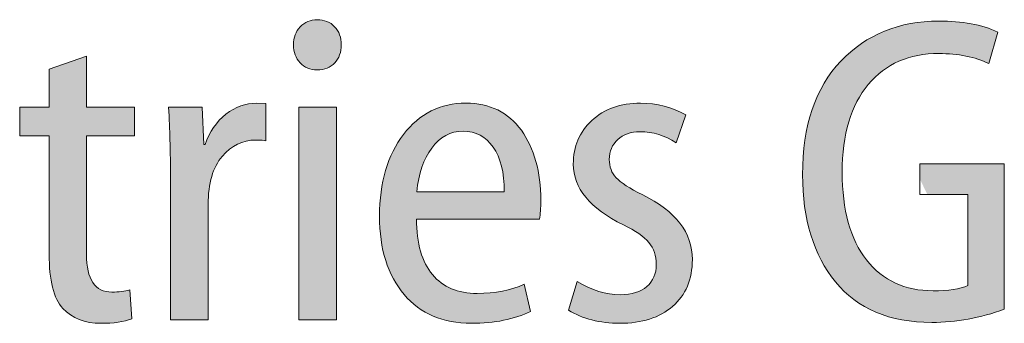
# Model space of a CAD drawing. Units: millimetres. Extents: x -3 to 554, y 0 to 360.
# Drawn here: x 234 to 248, y 10 to 14 of the extents above; entities that cross this region are included whole.
import ezdxf
from ezdxf.enums import TextEntityAlignment as Align

# ---------------------------------------------------------------- set-up
doc = ezdxf.new("R2010")
doc.units = ezdxf.units.MM
doc.header["$LTSCALE"] = 2
for name, color, linetype, lineweight in [('AM_0', 7, 'Continuous', 40), ('AM_8', 1, 'Continuous', 25), ('PV0001_1', 7, 'Continuous', 40)]:
    doc.layers.add(name, color=color, linetype=linetype, lineweight=lineweight)
doc.layers.add('レイヤー 1', color=7, linetype='Continuous')
doc.styles.get("Standard").update_dxf_attribs({"font": 'ISOCP.SHX', "bigfont": 'EXTFONT.SHX'})
doc.styles.add('図番1', font='isoct.shx', dxfattribs={"width": 0.9, "bigfont": 'extfont.shx'})

# ---------------------------------------------------------------- blocks, each defined once
blk = doc.blocks.new('AUT016G_00')
at = {"layer": 'AM_8'}
h = blk.add_hatch(color=7, dxfattribs=at)
edge = h.paths.add_edge_path()
edge.add_spline(control_points=[(-112.07, 15.344), (-111.943, 15.48), (-111.88, 15.652), (-111.88, 15.867)], knot_values=[0, 0, 0, 0, 1, 1, 1, 1], degree=3, periodic=0)
edge.add_spline(control_points=[(-111.88, 15.867), (-111.88, 16.08), (-111.943, 16.256), (-112.073, 16.391)], knot_values=[7, 7, 7, 7, 8, 8, 8, 8], degree=3, periodic=0)
edge.add_spline(control_points=[(-112.073, 16.391), (-112.203, 16.526), (-112.372, 16.595), (-112.578, 16.595)], knot_values=[6, 6, 6, 6, 7, 7, 7, 7], degree=3, periodic=0)
edge.add_spline(control_points=[(-112.578, 16.595), (-112.774, 16.595), (-112.938, 16.526), (-113.07, 16.388)], knot_values=[5, 5, 5, 5, 6, 6, 6, 6], degree=3, periodic=0)
edge.add_spline(control_points=[(-113.07, 16.388), (-113.201, 16.25), (-113.265, 16.077), (-113.265, 15.867)], knot_values=[4, 4, 4, 4, 5, 5, 5, 5], degree=3, periodic=0)
edge.add_spline(control_points=[(-113.265, 15.867), (-113.265, 15.658), (-113.202, 15.482), (-113.073, 15.347)], knot_values=[3, 3, 3, 3, 4, 4, 4, 4], degree=3, periodic=0)
edge.add_spline(control_points=[(-113.073, 15.347), (-112.944, 15.212), (-112.779, 15.143), (-112.578, 15.143)], knot_values=[2, 2, 2, 2, 3, 3, 3, 3], degree=3, periodic=0)
edge.add_spline(control_points=[(-112.578, 15.143), (-112.367, 15.143), (-112.198, 15.209), (-112.07, 15.344)], knot_values=[1, 1, 1, 1, 2, 2, 2, 2], degree=3, periodic=0)
h = blk.add_hatch(color=7, dxfattribs=at)
edge = h.paths.add_edge_path()
edge.add_spline(control_points=[(-94.575, 16.555), (-95.723, 16.555), (-96.669, 16.169), (-97.41, 15.396)], knot_values=[5, 5, 5, 5, 6, 6, 6, 6], degree=3, periodic=0)
edge.add_spline(control_points=[(-97.41, 15.396), (-98.15, 14.62), (-98.521, 13.525), (-98.521, 12.104)], knot_values=[4, 4, 4, 4, 5, 5, 5, 5], degree=3, periodic=0)
edge.add_spline(control_points=[(-98.521, 12.104), (-98.521, 10.814), (-98.201, 9.779), (-97.569, 9)], knot_values=[3, 3, 3, 3, 4, 4, 4, 4], degree=3, periodic=0)
edge.add_spline(control_points=[(-97.569, 9), (-96.935, 8.218), (-96.005, 7.827), (-94.779, 7.827)], knot_values=[2, 2, 2, 2, 3, 3, 3, 3], degree=3, periodic=0)
edge.add_spline(control_points=[(-94.779, 7.827), (-94.07, 7.827), (-93.37, 7.956), (-92.679, 8.209)], knot_values=[1, 1, 1, 1, 2, 2, 2, 2], degree=3, periodic=0)
edge.add_spline(control_points=[(-92.679, 8.209), (-92.679, 8.209), (-92.679, 12.421), (-92.679, 12.421), (-92.679, 12.421), (-92.832, 12.421), (-93.061, 12.421)], knot_values=[17.749965, 17.749965, 17.749965, 17.749965, 18.749965, 18.749965, 18.749965, 19, 19, 19, 19], degree=3, periodic=0)
edge.add_spline(control_points=[(-93.061, 12.421), (-93.404, 12.421), (-93.92, 12.421), (-94.349, 12.421)], knot_values=[17.374972, 17.374972, 17.374972, 17.374972, 17.749965, 17.749965, 17.749965, 17.749965], degree=3, periodic=0)
edge.add_spline(control_points=[(-94.349, 12.421), (-94.493, 12.421), (-94.626, 12.421), (-94.741, 12.421)], knot_values=[17.249975, 17.249975, 17.249975, 17.249975, 17.374972, 17.374972, 17.374972, 17.374972], degree=3, periodic=0)
edge.add_spline(control_points=[(-95.122, 12.421), (-95.122, 12.421), (-95.122, 12.421), (-95.122, 12.421), (-95.122, 12.421), (-95.122, 12.421), (-95.122, 12.421)], knot_values=[16.999979, 16.999979, 16.999979, 16.999979, 17, 17, 17, 17.000712, 17.000712, 17.000712, 17.000712], degree=3, periodic=0)
edge.add_spline(control_points=[(-95.122, 12.421), (-95.122, 12.421), (-95.122, 12.198), (-95.122, 11.975)], knot_values=[16.49999, 16.49999, 16.49999, 16.49999, 16.999979, 16.999979, 16.999979, 16.999979], degree=3, periodic=0)
edge.add_spline(control_points=[(-94.906, 11.53), (-94.841, 11.53), (-94.765, 11.53), (-94.684, 11.53)], knot_values=[15.625008, 15.625008, 15.625008, 15.625008, 15.750005, 15.750005, 15.750005, 15.750005], degree=3, periodic=0)
edge.add_spline(control_points=[(-94.684, 11.53), (-94.602, 11.53), (-94.516, 11.53), (-94.429, 11.53)], knot_values=[15.50001, 15.50001, 15.50001, 15.50001, 15.625008, 15.625008, 15.625008, 15.625008], degree=3, periodic=0)
edge.add_spline(control_points=[(-94.429, 11.53), (-94.256, 11.53), (-94.082, 11.53), (-93.952, 11.53)], knot_values=[15.250015, 15.250015, 15.250015, 15.250015, 15.50001, 15.50001, 15.50001, 15.50001], degree=3, periodic=0)
edge.add_spline(control_points=[(-93.952, 11.53), (-93.822, 11.53), (-93.735, 11.53), (-93.735, 11.53), (-93.735, 11.53), (-93.735, 11.53), (-93.735, 11.53)], knot_values=[14.999532, 14.999532, 14.999532, 14.999532, 15.249547, 15.249547, 15.249547, 15.250015, 15.250015, 15.250015, 15.250015], degree=3, periodic=0)
edge.add_spline(control_points=[(-93.735, 11.287), (-93.735, 11.236), (-93.735, 11.18), (-93.735, 11.118)], knot_values=[14.750025, 14.750025, 14.750025, 14.750025, 14.812524, 14.812524, 14.812524, 14.812524], degree=3, periodic=0)
edge.add_spline(control_points=[(-93.735, 11.118), (-93.735, 10.995), (-93.735, 10.851), (-93.735, 10.696)], knot_values=[14.625027, 14.625027, 14.625027, 14.625027, 14.750025, 14.750025, 14.750025, 14.750025], degree=3, periodic=0)
edge.add_spline(control_points=[(-93.735, 10.696), (-93.735, 10.542), (-93.735, 10.378), (-93.735, 10.213)], knot_values=[14.50003, 14.50003, 14.50003, 14.50003, 14.625027, 14.625027, 14.625027, 14.625027], degree=3, periodic=0)
edge.add_spline(control_points=[(-93.735, 10.213), (-93.735, 9.884), (-93.735, 9.555), (-93.735, 9.308)], knot_values=[14.250035, 14.250035, 14.250035, 14.250035, 14.50003, 14.50003, 14.50003, 14.50003], degree=3, periodic=0)
edge.add_spline(control_points=[(-93.735, 9.308), (-93.735, 9.061), (-93.735, 8.896), (-93.735, 8.896), (-93.964, 8.795), (-94.301, 8.743), (-94.74, 8.743)], knot_values=[13, 13, 13, 13, 13.250035, 13.250035, 13.250035, 14.250035, 14.250035, 14.250035, 14.250035], degree=3, periodic=0)
edge.add_spline(control_points=[(-94.74, 8.743), (-95.554, 8.743), (-96.198, 9.043), (-96.669, 9.638)], knot_values=[12, 12, 12, 12, 13, 13, 13, 13], degree=3, periodic=0)
edge.add_spline(control_points=[(-96.669, 9.638), (-97.14, 10.233), (-97.374, 11.081), (-97.374, 12.179)], knot_values=[11, 11, 11, 11, 12, 12, 12, 12], degree=3, periodic=0)
edge.add_spline(control_points=[(-97.374, 12.179), (-97.374, 13.275), (-97.122, 14.12), (-96.617, 14.717)], knot_values=[10, 10, 10, 10, 11, 11, 11, 11], degree=3, periodic=0)
edge.add_spline(control_points=[(-96.617, 14.717), (-96.113, 15.316), (-95.433, 15.615), (-94.575, 15.615)], knot_values=[9, 9, 9, 9, 10, 10, 10, 10], degree=3, periodic=0)
edge.add_spline(control_points=[(-94.575, 15.615), (-94.012, 15.615), (-93.527, 15.517), (-93.125, 15.321)], knot_values=[8, 8, 8, 8, 9, 9, 9, 9], degree=3, periodic=0)
edge.add_spline(control_points=[(-93.125, 15.321), (-93.125, 15.321), (-92.87, 16.238), (-92.87, 16.238), (-93.331, 16.451), (-93.901, 16.555), (-94.575, 16.555)], knot_values=[6, 6, 6, 6, 7, 7, 7, 8, 8, 8, 8], degree=3, periodic=0)
h = blk.add_hatch(color=7, dxfattribs=at)
edge = h.paths.add_edge_path()
edge.add_spline(control_points=[(-120.341, 12.815), (-120.341, 12.632), (-120.341, 12.403), (-120.341, 12.152)], knot_values=[12.625037, 12.625037, 12.625037, 12.625037, 12.781284, 12.781284, 12.781284, 12.781284], degree=3, periodic=0)
edge.add_spline(control_points=[(-120.341, 12.152), (-120.341, 11.651), (-120.341, 11.066), (-120.341, 10.607)], knot_values=[12.312544, 12.312544, 12.312544, 12.312544, 12.625037, 12.625037, 12.625037, 12.625037], degree=3, periodic=0)
edge.add_spline(control_points=[(-120.341, 10.607), (-120.341, 10.148), (-120.341, 9.813), (-120.341, 9.813), (-120.341, 9.046), (-120.209, 8.52), (-119.943, 8.232)], knot_values=[11, 11, 11, 11, 11.312544, 11.312544, 11.312544, 12.312544, 12.312544, 12.312544, 12.312544], degree=3, periodic=0)
edge.add_spline(control_points=[(-119.943, 8.232), (-119.678, 7.944), (-119.308, 7.801), (-118.84, 7.801)], knot_values=[10, 10, 10, 10, 11, 11, 11, 11], degree=3, periodic=0)
edge.add_spline(control_points=[(-118.84, 7.801), (-118.475, 7.801), (-118.178, 7.844), (-117.949, 7.93)], knot_values=[9, 9, 9, 9, 10, 10, 10, 10], degree=3, periodic=0)
edge.add_spline(control_points=[(-117.949, 7.93), (-117.949, 7.93), (-118.001, 8.769), (-118.001, 8.769), (-118.153, 8.726), (-118.325, 8.706), (-118.521, 8.706)], knot_values=[7, 7, 7, 7, 8, 8, 8, 9, 9, 9, 9], degree=3, periodic=0)
edge.add_spline(control_points=[(-118.521, 8.706), (-119.012, 8.706), (-119.26, 9.072), (-119.26, 9.799)], knot_values=[6, 6, 6, 6, 7, 7, 7, 7], degree=3, periodic=0)
edge.add_spline(control_points=[(-119.26, 9.799), (-119.26, 9.799), (-119.26, 13.234), (-119.26, 13.234), (-119.26, 13.234), (-118.912, 13.234), (-118.565, 13.234)], knot_values=[4.5, 4.5, 4.5, 4.5, 5.5, 5.5, 5.5, 6, 6, 6, 6], degree=3, periodic=0)
edge.add_spline(control_points=[(-118.565, 13.234), (-118.218, 13.234), (-117.871, 13.234), (-117.871, 13.234), (-117.871, 13.234), (-117.871, 13.441), (-117.871, 13.648)], knot_values=[3.5, 3.5, 3.5, 3.5, 4, 4, 4, 4.5, 4.5, 4.5, 4.5], degree=3, periodic=0)
edge.add_spline(control_points=[(-117.871, 13.648), (-117.871, 13.855), (-117.871, 14.062), (-117.871, 14.062), (-117.871, 14.062), (-118.218, 14.062), (-118.565, 14.062)], knot_values=[2.5, 2.5, 2.5, 2.5, 3, 3, 3, 3.5, 3.5, 3.5, 3.5], degree=3, periodic=0)
edge.add_spline(control_points=[(-118.565, 14.062), (-118.912, 14.062), (-119.26, 14.062), (-119.26, 14.062), (-119.26, 14.062), (-119.26, 14.432), (-119.26, 14.801)], knot_values=[1.5, 1.5, 1.5, 1.5, 2, 2, 2, 2.5, 2.5, 2.5, 2.5], degree=3, periodic=0)
edge.add_spline(control_points=[(-119.26, 14.801), (-119.26, 15.171), (-119.26, 15.54), (-119.26, 15.54), (-119.26, 15.54), (-119.53, 15.444), (-119.8, 15.349)], knot_values=[0.5, 0.5, 0.5, 0.5, 1, 1, 1, 1.5, 1.5, 1.5, 1.5], degree=3, periodic=0)
edge.add_spline(control_points=[(-119.8, 15.349), (-120.07, 15.253), (-120.341, 15.158), (-120.341, 15.158), (-120.341, 15.158), (-120.341, 15.051), (-120.341, 14.903)], knot_values=[16.687456, 16.687456, 16.687456, 16.687456, 17.187456, 17.187456, 17.187456, 17.5, 17.5, 17.5, 17.5], degree=3, periodic=0)
edge.add_spline(control_points=[(-120.341, 14.903), (-120.341, 14.756), (-120.341, 14.569), (-120.341, 14.409)], knot_values=[16.374962, 16.374962, 16.374962, 16.374962, 16.687456, 16.687456, 16.687456, 16.687456], degree=3, periodic=0)
edge.add_spline(control_points=[(-120.341, 14.197), (-120.341, 14.138), (-120.341, 14.095), (-120.341, 14.075)], knot_values=[16.062469, 16.062469, 16.062469, 16.062469, 16.218716, 16.218716, 16.218716, 16.218716], degree=3, periodic=0)
edge.add_spline(control_points=[(-120.341, 14.075), (-120.341, 14.072), (-120.341, 14.07), (-120.341, 14.068)], knot_values=[16.042938, 16.042938, 16.042938, 16.042938, 16.062469, 16.062469, 16.062469, 16.062469], degree=3, periodic=0)
edge.add_spline(control_points=[(-120.341, 14.068), (-120.341, 14.066), (-120.341, 14.065), (-120.341, 14.064)], knot_values=[16.023407, 16.023407, 16.023407, 16.023407, 16.042938, 16.042938, 16.042938, 16.042938], degree=3, periodic=0)
edge.add_spline(control_points=[(-120.341, 14.064), (-120.341, 14.064), (-120.341, 14.063), (-120.341, 14.063)], knot_values=[16.013642, 16.013642, 16.013642, 16.013642, 16.023407, 16.023407, 16.023407, 16.023407], degree=3, periodic=0)
edge.add_spline(control_points=[(-120.341, 14.063), (-120.341, 14.063), (-120.341, 14.062), (-120.341, 14.062)], knot_values=[16.003876, 16.003876, 16.003876, 16.003876, 16.013642, 16.013642, 16.013642, 16.013642], degree=3, periodic=0)
edge.add_spline(control_points=[(-120.341, 14.062), (-120.341, 14.062), (-120.341, 14.062), (-120.341, 14.062)], knot_values=[16.002655, 16.002655, 16.002655, 16.002655, 16.003876, 16.003876, 16.003876, 16.003876], degree=3, periodic=0)
edge.add_spline(control_points=[(-120.341, 14.062), (-120.341, 14.062), (-120.341, 14.062), (-120.341, 14.062)], knot_values=[16.001435, 16.001435, 16.001435, 16.001435, 16.002655, 16.002655, 16.002655, 16.002655], degree=3, periodic=0)
edge.add_spline(control_points=[(-120.341, 14.062), (-120.341, 14.062), (-120.341, 14.062), (-120.341, 14.062)], knot_values=[16.000824, 16.000824, 16.000824, 16.000824, 16.001435, 16.001435, 16.001435, 16.001435], degree=3, periodic=0)
edge.add_spline(control_points=[(-120.341, 14.062), (-120.341, 14.062), (-120.341, 14.062), (-120.341, 14.062), (-120.341, 14.062), (-120.341, 14.062), (-120.341, 14.062)], knot_values=[15.999299, 15.999299, 15.999299, 15.999299, 16.000123, 16.000123, 16.000123, 16.000824, 16.000824, 16.000824, 16.000824], degree=3, periodic=0)
edge.add_spline(control_points=[(-120.474, 14.062), (-120.574, 14.062), (-120.715, 14.062), (-120.847, 14.062)], knot_values=[15.437481, 15.437481, 15.437481, 15.437481, 15.749975, 15.749975, 15.749975, 15.749975], degree=3, periodic=0)
edge.add_spline(control_points=[(-121.193, 14.062), (-121.193, 14.062), (-121.193, 14.062), (-121.193, 14.062), (-121.193, 14.062), (-121.193, 14.062), (-121.193, 14.062)], knot_values=[14.999258, 14.999258, 14.999258, 14.999258, 15.000957, 15.000957, 15.000957, 15.001699, 15.001699, 15.001699, 15.001699], degree=3, periodic=0)
edge.add_spline(control_points=[(-121.193, 13.836), (-121.193, 13.778), (-121.193, 13.713), (-121.193, 13.648)], knot_values=[14.5, 14.5, 14.5, 14.5, 14.656247, 14.656247, 14.656247, 14.656247], degree=3, periodic=0)
edge.add_spline(control_points=[(-121.193, 13.234), (-121.193, 13.234), (-121.193, 13.234), (-121.193, 13.234), (-121.193, 13.234), (-121.193, 13.234), (-121.193, 13.234)], knot_values=[13.999522, 13.999522, 13.999522, 13.999522, 14, 14, 14, 14.001353, 14.001353, 14.001353, 14.001353], degree=3, periodic=0)
edge.add_spline(control_points=[(-121.157, 13.234), (-121.098, 13.234), (-120.978, 13.234), (-120.847, 13.234)], knot_values=[13.562519, 13.562519, 13.562519, 13.562519, 13.875012, 13.875012, 13.875012, 13.875012], degree=3, periodic=0)
edge.add_spline(control_points=[(-120.847, 13.234), (-120.715, 13.234), (-120.574, 13.234), (-120.474, 13.234)], knot_values=[13.250025, 13.250025, 13.250025, 13.250025, 13.562519, 13.562519, 13.562519, 13.562519], degree=3, periodic=0)
edge.add_spline(control_points=[(-120.474, 13.234), (-120.449, 13.234), (-120.427, 13.234), (-120.408, 13.234)], knot_values=[13.171902, 13.171902, 13.171902, 13.171902, 13.250025, 13.250025, 13.250025, 13.250025], degree=3, periodic=0)
edge.add_spline(control_points=[(-120.408, 13.234), (-120.389, 13.234), (-120.373, 13.234), (-120.362, 13.234)], knot_values=[13.093778, 13.093778, 13.093778, 13.093778, 13.171902, 13.171902, 13.171902, 13.171902], degree=3, periodic=0)
edge.add_spline(control_points=[(-120.362, 13.234), (-120.356, 13.234), (-120.352, 13.234), (-120.348, 13.234)], knot_values=[13.054716, 13.054716, 13.054716, 13.054716, 13.093778, 13.093778, 13.093778, 13.093778], degree=3, periodic=0)
edge.add_spline(control_points=[(-120.348, 13.234), (-120.345, 13.234), (-120.342, 13.234), (-120.341, 13.234)], knot_values=[13.015655, 13.015655, 13.015655, 13.015655, 13.054716, 13.054716, 13.054716, 13.054716], degree=3, periodic=0)
edge.add_spline(control_points=[(-120.341, 13.234), (-120.341, 13.234), (-120.341, 13.234), (-120.341, 13.234)], knot_values=[13.010772, 13.010772, 13.010772, 13.010772, 13.015655, 13.015655, 13.015655, 13.015655], degree=3, periodic=0)
edge.add_spline(control_points=[(-120.341, 13.234), (-120.341, 13.234), (-120.341, 13.234), (-120.341, 13.234)], knot_values=[13.005889, 13.005889, 13.005889, 13.005889, 13.010772, 13.010772, 13.010772, 13.010772], degree=3, periodic=0)
edge.add_spline(control_points=[(-120.341, 13.234), (-120.341, 13.234), (-120.341, 13.234), (-120.341, 13.234)], knot_values=[13.003448, 13.003448, 13.003448, 13.003448, 13.005889, 13.005889, 13.005889, 13.005889], degree=3, periodic=0)
edge.add_spline(control_points=[(-120.341, 13.234), (-120.341, 13.234), (-120.341, 13.234), (-120.341, 13.234)], knot_values=[13.001007, 13.001007, 13.001007, 13.001007, 13.003448, 13.003448, 13.003448, 13.003448], degree=3, periodic=0)
edge.add_spline(control_points=[(-120.341, 13.234), (-120.341, 13.234), (-120.341, 13.234), (-120.341, 13.234), (-120.341, 13.234), (-120.341, 13.234), (-120.341, 13.234)], knot_values=[12.999786, 12.999786, 12.999786, 12.999786, 13.000792, 13.000792, 13.000792, 13.001007, 13.001007, 13.001007, 13.001007], degree=3, periodic=0)
edge.add_spline(control_points=[(-120.341, 13.196), (-120.341, 13.133), (-120.341, 12.998), (-120.341, 12.815)], knot_values=[12.781284, 12.781284, 12.781284, 12.781284, 12.937531, 12.937531, 12.937531, 12.937531], degree=3, periodic=0)
h = blk.add_hatch(color=7, dxfattribs=at)
edge = h.paths.add_edge_path()
edge.add_spline(control_points=[(-116.829, 12.294), (-116.829, 12.294), (-116.829, 7.904), (-116.829, 7.904), (-116.829, 7.904), (-116.556, 7.904), (-116.282, 7.904)], knot_values=[13.49999, 13.49999, 13.49999, 13.49999, 14.49999, 14.49999, 14.49999, 15, 15, 15, 15], degree=3, periodic=0)
edge.add_spline(control_points=[(-116.282, 7.904), (-116.009, 7.904), (-115.735, 7.904), (-115.735, 7.904), (-115.735, 7.904), (-115.735, 7.904), (-115.735, 7.904)], knot_values=[12.999634, 12.999634, 12.999634, 12.999634, 13.499624, 13.499624, 13.499624, 13.49999, 13.49999, 13.49999, 13.49999], degree=3, periodic=0)
edge.add_spline(control_points=[(-115.735, 7.987), (-115.735, 8.004), (-115.735, 8.025), (-115.735, 8.047)], knot_values=[12.875002, 12.875002, 12.875002, 12.875002, 12.906252, 12.906252, 12.906252, 12.906252], degree=3, periodic=0)
edge.add_spline(control_points=[(-115.735, 8.047), (-115.735, 8.093), (-115.735, 8.148), (-115.735, 8.212)], knot_values=[12.812504, 12.812504, 12.812504, 12.812504, 12.875002, 12.875002, 12.875002, 12.875002], degree=3, periodic=0)
edge.add_spline(control_points=[(-115.735, 8.212), (-115.735, 8.275), (-115.735, 8.347), (-115.735, 8.425)], knot_values=[12.750005, 12.750005, 12.750005, 12.750005, 12.812504, 12.812504, 12.812504, 12.812504], degree=3, periodic=0)
edge.add_spline(control_points=[(-115.735, 8.425), (-115.735, 8.582), (-115.735, 8.764), (-115.735, 8.959)], knot_values=[12.625008, 12.625008, 12.625008, 12.625008, 12.750005, 12.750005, 12.750005, 12.750005], degree=3, periodic=0)
edge.add_spline(control_points=[(-115.735, 8.959), (-115.735, 9.155), (-115.735, 9.363), (-115.735, 9.572)], knot_values=[12.50001, 12.50001, 12.50001, 12.50001, 12.625008, 12.625008, 12.625008, 12.625008], degree=3, periodic=0)
edge.add_spline(control_points=[(-115.735, 9.572), (-115.735, 9.988), (-115.735, 10.405), (-115.735, 10.718)], knot_values=[12.250015, 12.250015, 12.250015, 12.250015, 12.50001, 12.50001, 12.50001, 12.50001], degree=3, periodic=0)
edge.add_spline(control_points=[(-115.735, 10.718), (-115.735, 11.03), (-115.735, 11.239), (-115.735, 11.239), (-115.735, 11.857), (-115.6, 12.323), (-115.33, 12.636)], knot_values=[11, 11, 11, 11, 11.250015, 11.250015, 11.250015, 12.250015, 12.250015, 12.250015, 12.250015], degree=3, periodic=0)
edge.add_spline(control_points=[(-115.33, 12.636), (-115.063, 12.953), (-114.738, 13.108), (-114.361, 13.108)], knot_values=[10, 10, 10, 10, 11, 11, 11, 11], degree=3, periodic=0)
edge.add_spline(control_points=[(-114.361, 13.108), (-114.211, 13.108), (-114.115, 13.099), (-114.068, 13.082)], knot_values=[9, 9, 9, 9, 10, 10, 10, 10], degree=3, periodic=0)
edge.add_spline(control_points=[(-114.068, 13.082), (-114.068, 13.082), (-114.068, 14.163), (-114.068, 14.163)], knot_values=[8, 8, 8, 8, 9, 9, 9, 9], degree=3, periodic=0)
edge.add_spline(control_points=[(-114.068, 14.163), (-114.068, 14.163), (-114.335, 14.177), (-114.335, 14.177)], knot_values=[7.00001, 7.00001, 7.00001, 7.00001, 7.99999, 7.99999, 7.99999, 7.99999], degree=3, periodic=0)
edge.add_spline(control_points=[(-114.335, 14.177), (-114.648, 14.177), (-114.945, 14.071), (-115.221, 13.855)], knot_values=[6, 6, 6, 6, 7, 7, 7, 7], degree=3, periodic=0)
edge.add_spline(control_points=[(-115.221, 13.855), (-115.495, 13.642), (-115.696, 13.349), (-115.824, 12.981)], knot_values=[5, 5, 5, 5, 6, 6, 6, 6], degree=3, periodic=0)
edge.add_spline(control_points=[(-115.862, 12.981), (-115.862, 12.981), (-115.874, 13.251), (-115.887, 13.522)], knot_values=[3.5, 3.5, 3.5, 3.5, 4, 4, 4, 4], degree=3, periodic=0)
edge.add_spline(control_points=[(-115.887, 13.522), (-115.9, 13.792), (-115.913, 14.062), (-115.913, 14.062), (-115.913, 14.062), (-116.155, 14.062), (-116.397, 14.062)], knot_values=[2.5, 2.5, 2.5, 2.5, 3, 3, 3, 3.5, 3.5, 3.5, 3.5], degree=3, periodic=0)
edge.add_spline(control_points=[(-116.397, 14.062), (-116.639, 14.062), (-116.881, 14.062), (-116.881, 14.062), (-116.845, 13.378), (-116.829, 12.792), (-116.829, 12.294)], knot_values=[1, 1, 1, 1, 1.5, 1.5, 1.5, 2.5, 2.5, 2.5, 2.5], degree=3, periodic=0)
blk.add_hatch(color=7, dxfattribs=at).paths.add_polyline_path([(-112.019, 14.062), (-113.113, 14.062), (-113.113, 7.904), (-112.019, 7.904)])
h = blk.add_hatch(color=7, dxfattribs=at)
edge = h.paths.add_edge_path()
edge.add_spline(control_points=[(-106.665, 13.39), (-107.041, 13.912), (-107.575, 14.177), (-108.266, 14.177)], knot_values=[10, 10, 10, 10, 11, 11, 11, 11], degree=3, periodic=0)
edge.add_spline(control_points=[(-108.266, 14.177), (-109.012, 14.177), (-109.618, 13.875), (-110.079, 13.272)], knot_values=[9, 9, 9, 9, 10, 10, 10, 10], degree=3, periodic=0)
edge.add_spline(control_points=[(-110.079, 13.272), (-110.541, 12.665), (-110.773, 11.877), (-110.773, 10.906)], knot_values=[8, 8, 8, 8, 9, 9, 9, 9], degree=3, periodic=0)
edge.add_spline(control_points=[(-110.773, 10.906), (-110.773, 9.948), (-110.535, 9.192), (-110.06, 8.634)], knot_values=[7, 7, 7, 7, 8, 8, 8, 8], degree=3, periodic=0)
edge.add_spline(control_points=[(-110.06, 8.634), (-109.586, 8.079), (-108.936, 7.801), (-108.114, 7.801)], knot_values=[6, 6, 6, 6, 7, 7, 7, 7], degree=3, periodic=0)
edge.add_spline(control_points=[(-108.114, 7.801), (-107.439, 7.801), (-106.866, 7.916), (-106.396, 8.146)], knot_values=[5, 5, 5, 5, 6, 6, 6, 6], degree=3, periodic=0)
edge.add_spline(control_points=[(-106.396, 8.146), (-106.396, 8.146), (-106.587, 8.933), (-106.587, 8.933), (-106.968, 8.758), (-107.421, 8.666), (-107.949, 8.666)], knot_values=[3, 3, 3, 3, 4, 4, 4, 5, 5, 5, 5], degree=3, periodic=0)
edge.add_spline(control_points=[(-107.949, 8.666), (-108.505, 8.666), (-108.933, 8.847), (-109.24, 9.212)], knot_values=[2, 2, 2, 2, 3, 3, 3, 3], degree=3, periodic=0)
edge.add_spline(control_points=[(-109.24, 9.212), (-109.545, 9.575), (-109.699, 10.109), (-109.704, 10.82)], knot_values=[1, 1, 1, 1, 2, 2, 2, 2], degree=3, periodic=0)
edge.add_spline(control_points=[(-109.704, 10.82), (-109.704, 10.82), (-106.142, 10.82), (-106.142, 10.82)], knot_values=[0, 0, 0, 0, 1, 1, 1, 1], degree=3, periodic=0)
edge.add_spline(control_points=[(-106.142, 10.82), (-106.116, 10.955), (-106.103, 11.135), (-106.103, 11.366)], knot_values=[12, 12, 12, 12, 13, 13, 13, 13], degree=3, periodic=0)
edge.add_spline(control_points=[(-106.103, 11.366), (-106.103, 12.188), (-106.291, 12.863), (-106.665, 13.39)], knot_values=[11, 11, 11, 11, 12, 12, 12, 12], degree=3, periodic=0)
edge = h.paths.add_edge_path(flags=16)
edge.add_spline(control_points=[(-107.482, 12.904), (-107.266, 12.599), (-107.159, 12.168), (-107.159, 11.607)], knot_values=[1, 1, 1, 1, 2, 2, 2, 2], degree=3, periodic=0)
edge.add_spline(control_points=[(-107.159, 11.607), (-107.159, 11.607), (-109.692, 11.607), (-109.692, 11.607)], knot_values=[0, 0, 0, 0, 1, 1, 1, 1], degree=3, periodic=0)
edge.add_spline(control_points=[(-109.692, 11.607), (-109.643, 12.133), (-109.502, 12.556), (-109.261, 12.878)], knot_values=[4, 4, 4, 4, 5, 5, 5, 5], degree=3, periodic=0)
edge.add_spline(control_points=[(-109.261, 12.878), (-109.022, 13.2), (-108.72, 13.364), (-108.355, 13.364)], knot_values=[3, 3, 3, 3, 4, 4, 4, 4], degree=3, periodic=0)
edge.add_spline(control_points=[(-108.355, 13.364), (-107.988, 13.364), (-107.694, 13.211), (-107.482, 12.904)], knot_values=[2, 2, 2, 2, 3, 3, 3, 3], degree=3, periodic=0)
h = blk.add_hatch(color=7, dxfattribs=at)
edge = h.paths.add_edge_path()
edge.add_spline(control_points=[(-103.227, 13.349), (-102.854, 13.349), (-102.507, 13.243), (-102.185, 13.03)], knot_values=[11, 11, 11, 11, 12, 12, 12, 12], degree=3, periodic=0)
edge.add_spline(control_points=[(-102.185, 13.03), (-102.185, 13.03), (-101.904, 13.835), (-101.904, 13.835), (-102.298, 14.062), (-102.735, 14.177), (-103.215, 14.177)], knot_values=[9, 9, 9, 9, 10, 10, 10, 11, 11, 11, 11], degree=3, periodic=0)
edge.add_spline(control_points=[(-103.215, 14.177), (-103.792, 14.177), (-104.261, 14.01), (-104.621, 13.677)], knot_values=[8, 8, 8, 8, 9, 9, 9, 9], degree=3, periodic=0)
edge.add_spline(control_points=[(-104.621, 13.677), (-104.98, 13.343), (-105.162, 12.921), (-105.162, 12.409)], knot_values=[7, 7, 7, 7, 8, 8, 8, 8], degree=3, periodic=0)
edge.add_spline(control_points=[(-105.162, 12.409), (-105.162, 11.716), (-104.678, 11.133), (-103.711, 10.653)], knot_values=[6, 6, 6, 6, 7, 7, 7, 7], degree=3, periodic=0)
edge.add_spline(control_points=[(-103.711, 10.653), (-103.359, 10.483), (-103.111, 10.314), (-102.971, 10.141)], knot_values=[5, 5, 5, 5, 6, 6, 6, 6], degree=3, periodic=0)
edge.add_spline(control_points=[(-102.971, 10.141), (-102.827, 9.969), (-102.758, 9.759), (-102.758, 9.509)], knot_values=[4, 4, 4, 4, 5, 5, 5, 5], degree=3, periodic=0)
edge.add_spline(control_points=[(-102.758, 9.509), (-102.758, 9.235), (-102.849, 9.022), (-103.031, 8.865)], knot_values=[3, 3, 3, 3, 4, 4, 4, 4], degree=3, periodic=0)
edge.add_spline(control_points=[(-103.031, 8.865), (-103.213, 8.709), (-103.47, 8.629), (-103.8, 8.629)], knot_values=[2, 2, 2, 2, 3, 3, 3, 3], degree=3, periodic=0)
edge.add_spline(control_points=[(-103.8, 8.629), (-104.215, 8.629), (-104.632, 8.758), (-105.047, 9.011)], knot_values=[1, 1, 1, 1, 2, 2, 2, 2], degree=3, periodic=0)
edge.add_spline(control_points=[(-105.047, 9.011), (-105.047, 9.011), (-105.302, 8.183), (-105.302, 8.183)], knot_values=[0, 0, 0, 0, 1, 1, 1, 1], degree=3, periodic=0)
edge.add_spline(control_points=[(-105.302, 8.183), (-104.889, 7.93), (-104.394, 7.801), (-103.813, 7.801)], knot_values=[19, 19, 19, 19, 20, 20, 20, 20], degree=3, periodic=0)
edge.add_spline(control_points=[(-103.813, 7.801), (-103.172, 7.801), (-102.662, 7.965), (-102.284, 8.292)], knot_values=[18, 18, 18, 18, 19, 19, 19, 19], degree=3, periodic=0)
edge.add_spline(control_points=[(-102.284, 8.292), (-101.904, 8.618), (-101.713, 9.072), (-101.713, 9.647)], knot_values=[17, 17, 17, 17, 18, 18, 18, 18], degree=3, periodic=0)
edge.add_spline(control_points=[(-101.713, 9.647), (-101.713, 10.429), (-102.191, 11.052), (-103.152, 11.518)], knot_values=[16, 16, 16, 16, 17, 17, 17, 17], degree=3, periodic=0)
edge.add_spline(control_points=[(-103.152, 11.518), (-103.533, 11.708), (-103.79, 11.875), (-103.921, 12.018)], knot_values=[15, 15, 15, 15, 16, 16, 16, 16], degree=3, periodic=0)
edge.add_spline(control_points=[(-103.921, 12.018), (-104.053, 12.159), (-104.118, 12.337), (-104.118, 12.55)], knot_values=[14, 14, 14, 14, 15, 15, 15, 15], degree=3, periodic=0)
edge.add_spline(control_points=[(-104.118, 12.55), (-104.118, 12.78), (-104.038, 12.973), (-103.876, 13.125)], knot_values=[13, 13, 13, 13, 14, 14, 14, 14], degree=3, periodic=0)
edge.add_spline(control_points=[(-103.876, 13.125), (-103.716, 13.274), (-103.5, 13.349), (-103.227, 13.349)], knot_values=[12, 12, 12, 12, 13, 13, 13, 13], degree=3, periodic=0)
at = {"layer": 'レイヤー 1', "lineweight": 0}
blk.add_lwpolyline([(-112.019, 7.904), (-113.113, 7.904), (-113.113, 14.062), (-112.019, 14.062), (-112.019, 7.904)], dxfattribs=at)
for points, knots in [([(-111.88, 15.867), (-111.88, 15.652), (-111.943, 15.48), (-112.07, 15.344), (-112.198, 15.209), (-112.367, 15.143), (-112.578, 15.143), (-112.779, 15.143), (-112.944, 15.212), (-113.073, 15.347), (-113.202, 15.482), (-113.265, 15.658), (-113.265, 15.867), (-113.265, 16.077), (-113.201, 16.25), (-113.07, 16.388), (-112.938, 16.526), (-112.774, 16.595), (-112.578, 16.595), (-112.372, 16.595), (-112.203, 16.526), (-112.073, 16.391), (-111.943, 16.256), (-111.88, 16.08), (-111.88, 15.867)], [0, 0, 0, 0, 1, 1, 1, 2, 2, 2, 3, 3, 3, 4, 4, 4, 5, 5, 5, 6, 6, 6, 7, 7, 7, 8, 8, 8, 8]), ([(-92.679, 12.421), (-92.679, 12.421), (-92.679, 8.209), (-92.679, 8.209), (-93.37, 7.956), (-94.07, 7.827), (-94.779, 7.827), (-96.005, 7.827), (-96.935, 8.218), (-97.569, 9), (-98.201, 9.779), (-98.521, 10.814), (-98.521, 12.104), (-98.521, 13.525), (-98.15, 14.62), (-97.41, 15.396), (-96.669, 16.169), (-95.723, 16.555), (-94.575, 16.555), (-93.901, 16.555), (-93.331, 16.451), (-92.87, 16.238), (-92.87, 16.238), (-93.125, 15.321), (-93.125, 15.321), (-93.527, 15.517), (-94.012, 15.615), (-94.575, 15.615), (-95.433, 15.615), (-96.113, 15.316), (-96.617, 14.717), (-97.122, 14.12), (-97.374, 13.275), (-97.374, 12.179), (-97.374, 11.081), (-97.14, 10.233), (-96.669, 9.638), (-96.198, 9.043), (-95.554, 8.743), (-94.74, 8.743), (-94.301, 8.743), (-93.964, 8.795), (-93.735, 8.896), (-93.735, 8.896), (-93.735, 11.53), (-93.735, 11.53), (-93.735, 11.53), (-95.122, 11.53), (-95.122, 11.53), (-95.122, 11.53), (-95.122, 12.421), (-95.122, 12.421), (-95.122, 12.421), (-92.679, 12.421), (-92.679, 12.421)], [0, 0, 0, 0, 1, 1, 1, 2, 2, 2, 3, 3, 3, 4, 4, 4, 5, 5, 5, 6, 6, 6, 7, 7, 7, 8, 8, 8, 9, 9, 9, 10, 10, 10, 11, 11, 11, 12, 12, 12, 13, 13, 13, 14, 14, 14, 15, 15, 15, 16, 16, 16, 17, 17, 17, 18, 18, 18, 18]), ([(-120.341, 15.158), (-120.341, 15.158), (-119.26, 15.54), (-119.26, 15.54), (-119.26, 15.54), (-119.26, 14.062), (-119.26, 14.062), (-119.26, 14.062), (-117.871, 14.062), (-117.871, 14.062), (-117.871, 14.062), (-117.871, 13.234), (-117.871, 13.234), (-117.871, 13.234), (-119.26, 13.234), (-119.26, 13.234), (-119.26, 13.234), (-119.26, 9.799), (-119.26, 9.799), (-119.26, 9.072), (-119.012, 8.706), (-118.521, 8.706), (-118.325, 8.706), (-118.153, 8.726), (-118.001, 8.769), (-118.001, 8.769), (-117.949, 7.93), (-117.949, 7.93), (-118.178, 7.844), (-118.475, 7.801), (-118.84, 7.801), (-119.308, 7.801), (-119.678, 7.944), (-119.943, 8.232), (-120.209, 8.52), (-120.341, 9.046), (-120.341, 9.813), (-120.341, 9.813), (-120.341, 13.234), (-120.341, 13.234), (-120.341, 13.234), (-121.193, 13.234), (-121.193, 13.234), (-121.193, 13.234), (-121.193, 14.062), (-121.193, 14.062), (-121.193, 14.062), (-120.341, 14.062), (-120.341, 14.062), (-120.341, 14.062), (-120.341, 15.158), (-120.341, 15.158)], [0, 0, 0, 0, 1, 1, 1, 2, 2, 2, 3, 3, 3, 4, 4, 4, 5, 5, 5, 6, 6, 6, 7, 7, 7, 8, 8, 8, 9, 9, 9, 10, 10, 10, 11, 11, 11, 12, 12, 12, 13, 13, 13, 14, 14, 14, 15, 15, 15, 16, 16, 16, 17, 17, 17, 17]), ([(-116.829, 7.904), (-116.829, 7.904), (-116.829, 12.294), (-116.829, 12.294), (-116.829, 12.792), (-116.845, 13.378), (-116.881, 14.062), (-116.881, 14.062), (-115.913, 14.062), (-115.913, 14.062), (-115.913, 14.062), (-115.862, 12.981), (-115.862, 12.981), (-115.862, 12.981), (-115.824, 12.981), (-115.824, 12.981), (-115.696, 13.349), (-115.495, 13.642), (-115.221, 13.855), (-114.945, 14.071), (-114.648, 14.177), (-114.335, 14.177), (-114.335, 14.177), (-114.068, 14.163), (-114.068, 14.163), (-114.068, 14.163), (-114.068, 13.082), (-114.068, 13.082), (-114.115, 13.099), (-114.211, 13.108), (-114.361, 13.108), (-114.738, 13.108), (-115.063, 12.953), (-115.33, 12.636), (-115.6, 12.323), (-115.735, 11.857), (-115.735, 11.239), (-115.735, 11.239), (-115.735, 7.904), (-115.735, 7.904), (-115.735, 7.904), (-116.829, 7.904), (-116.829, 7.904)], [0, 0, 0, 0, 1, 1, 1, 2, 2, 2, 3, 3, 3, 4, 4, 4, 5, 5, 5, 6, 6, 6, 7, 7, 7, 8, 8, 8, 9, 9, 9, 10, 10, 10, 11, 11, 11, 12, 12, 12, 13, 13, 13, 14, 14, 14, 14]), ([(-106.142, 10.82), (-106.142, 10.82), (-109.704, 10.82), (-109.704, 10.82), (-109.699, 10.109), (-109.545, 9.575), (-109.24, 9.212), (-108.933, 8.847), (-108.505, 8.666), (-107.949, 8.666), (-107.421, 8.666), (-106.968, 8.758), (-106.587, 8.933), (-106.587, 8.933), (-106.396, 8.146), (-106.396, 8.146), (-106.866, 7.916), (-107.439, 7.801), (-108.114, 7.801), (-108.936, 7.801), (-109.586, 8.079), (-110.06, 8.634), (-110.535, 9.192), (-110.773, 9.948), (-110.773, 10.906), (-110.773, 11.877), (-110.541, 12.665), (-110.079, 13.272), (-109.618, 13.875), (-109.012, 14.177), (-108.266, 14.177), (-107.575, 14.177), (-107.041, 13.912), (-106.665, 13.39), (-106.291, 12.863), (-106.103, 12.188), (-106.103, 11.366), (-106.103, 11.135), (-106.116, 10.955), (-106.142, 10.82)], [0, 0, 0, 0, 1, 1, 1, 2, 2, 2, 3, 3, 3, 4, 4, 4, 5, 5, 5, 6, 6, 6, 7, 7, 7, 8, 8, 8, 9, 9, 9, 10, 10, 10, 11, 11, 11, 12, 12, 12, 13, 13, 13, 13]), ([(-105.302, 8.183), (-105.302, 8.183), (-105.047, 9.011), (-105.047, 9.011), (-104.632, 8.758), (-104.215, 8.629), (-103.8, 8.629), (-103.47, 8.629), (-103.213, 8.709), (-103.031, 8.865), (-102.849, 9.022), (-102.758, 9.235), (-102.758, 9.509), (-102.758, 9.759), (-102.827, 9.969), (-102.971, 10.141), (-103.111, 10.314), (-103.359, 10.483), (-103.711, 10.653), (-104.678, 11.133), (-105.162, 11.716), (-105.162, 12.409), (-105.162, 12.921), (-104.98, 13.343), (-104.621, 13.677), (-104.261, 14.01), (-103.792, 14.177), (-103.215, 14.177), (-102.735, 14.177), (-102.298, 14.062), (-101.904, 13.835), (-101.904, 13.835), (-102.185, 13.03), (-102.185, 13.03), (-102.507, 13.243), (-102.854, 13.349), (-103.227, 13.349), (-103.5, 13.349), (-103.716, 13.274), (-103.876, 13.125), (-104.038, 12.973), (-104.118, 12.78), (-104.118, 12.55), (-104.118, 12.337), (-104.053, 12.159), (-103.921, 12.018), (-103.79, 11.875), (-103.533, 11.708), (-103.152, 11.518), (-102.191, 11.052), (-101.713, 10.429), (-101.713, 9.647), (-101.713, 9.072), (-101.904, 8.618), (-102.284, 8.292), (-102.662, 7.965), (-103.172, 7.801), (-103.813, 7.801), (-104.394, 7.801), (-104.889, 7.93), (-105.302, 8.183)], [0, 0, 0, 0, 1, 1, 1, 2, 2, 2, 3, 3, 3, 4, 4, 4, 5, 5, 5, 6, 6, 6, 7, 7, 7, 8, 8, 8, 9, 9, 9, 10, 10, 10, 11, 11, 11, 12, 12, 12, 13, 13, 13, 14, 14, 14, 15, 15, 15, 16, 16, 16, 17, 17, 17, 18, 18, 18, 19, 19, 19, 20, 20, 20, 20]), ([(-109.692, 11.607), (-109.692, 11.607), (-107.159, 11.607), (-107.159, 11.607), (-107.159, 12.168), (-107.266, 12.599), (-107.482, 12.904), (-107.694, 13.211), (-107.988, 13.364), (-108.355, 13.364), (-108.72, 13.364), (-109.022, 13.2), (-109.261, 12.878), (-109.502, 12.556), (-109.643, 12.133), (-109.692, 11.607)], [0, 0, 0, 0, 1, 1, 1, 2, 2, 2, 3, 3, 3, 4, 4, 4, 5, 5, 5, 5])]:
    blk.add_open_spline(points, degree=3, knots=knots, dxfattribs=at)
blk = doc.blocks.new('2014_A4HG_N_SDT(ASTERO)')
at = {"layer": 'AM_0', "xscale": 0.2456691663309785, "yscale": 0.2456691663309785, "zscale": 0.2456691663309785}
blk.add_blockref('AUT016G_00', (-130, 2.9174), dxfattribs=at)
at = {"layer": 'PV0001_1', "color": 6, "lineweight": 35}
for tag, p in [('OPTION-NAME1{13.5}', (-255.75, 19.75)), ('OPTION-NAME2{13.5}', (-213.25, 19.75)), ('OPTION-NAME3{13.5}', (-255.75, 8.75)), ('OPTION-NAME4{13.5}', (-213.25, 8.75))]:
    blk.add_attdef(tag, text='', height=3, dxfattribs=at).set_placement(p, align=Align.MIDDLE)
at = {"layer": 'PV0001_1', "color": 6, "linetype": 'Continuous', "lineweight": 35}
blk.add_attdef('GEN-TITLE-MODEL{21}', text='', height=6, dxfattribs=at).set_placement((-65, 16), align=Align.MIDDLE)
at = {"layer": 'PV0001_1', "color": 6, "lineweight": 35, "width": 0.8}
for tag, p in [('OBJECT-NAME1', (-255.75, 14.25)), ('OBJECT-NAME2', (-213.25, 14.25)), ('OBJECT-NAME3', (-255.75, 3.25)), ('OBJECT-NAME4', (-213.25, 3.25))]:
    blk.add_attdef(tag, text='', height=5, dxfattribs=at).set_placement(p, align=Align.MIDDLE)
at = {"layer": 'PV0001_1', "color": 6, "lineweight": 35, "style": '図番1', "width": 1.15}
for tag, p in [('来', (-10.8769, 1.4999)), ('DWG.NO1', (-18.8769, 1.4999))]:
    blk.add_attdef(tag, text='', height=7, dxfattribs=at).set_placement(p, align=Align.RIGHT)

msp = doc.modelspace()

# ---------------------------------------------------------------- block references
at = {"layer": 'AM_0', "lineweight": 0, "xscale": 2, "yscale": 2, "zscale": 2}
msp.add_blockref('2014_A4HG_N_SDT(ASTERO)', (554, 0), dxfattribs=at)

doc.saveas('drawing.dxf')
